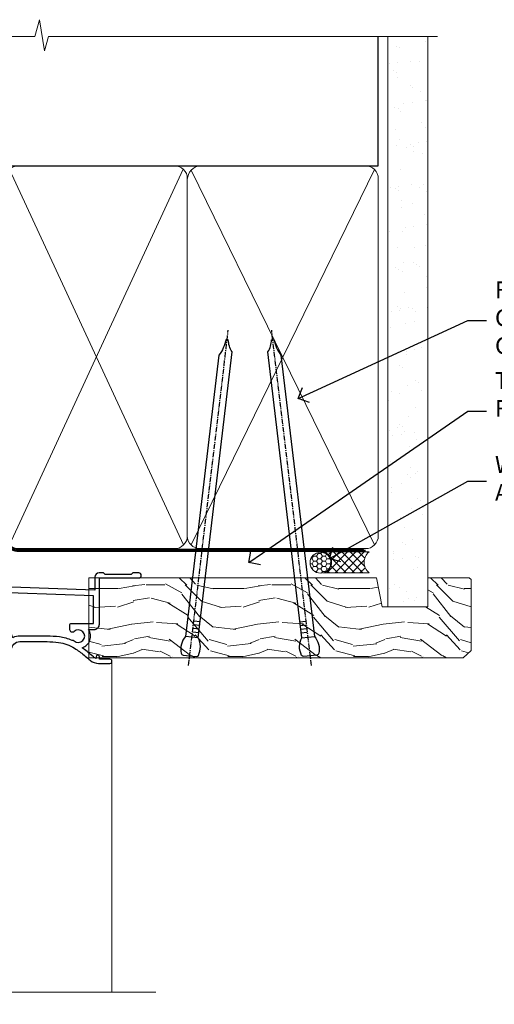
# Model space of a CAD drawing. Extents: x 2258 to 232945, y 27691 to 29841.
# Drawn here: x 4274 to 4387, y 29590 to 29825 of the extents above; entities that cross this region are included whole.
import ezdxf
from ezdxf import colors
from ezdxf.entities.mleader import LeaderData, LeaderLine
from ezdxf.math import Vec2, Vec3

# ---------------------------------------------------------------- set-up
doc = ezdxf.new("R2010")
doc.units = 0
doc.linetypes.add('CENTER', pattern=[2, 1.25, -0.25, 0.25, -0.25])
doc.linetypes.add('Dashed', pattern=[564.4444465637206, 282.2222232818604, -282.2222232818602])
doc.layers.add('Aluminium Systems Ltd Joinery Detail', color=7, linetype='Continuous')
doc.layers.add('Aluminium Systems Ltd Notes', color=7, linetype='Continuous')
doc.layers.add('HARDWARE', color=8, linetype='Continuous', lineweight=5)
doc.styles.get("Standard").update_dxf_attribs({"font": 'arial.ttf'})

# ---------------------------------------------------------------- blocks, each defined once
blk = doc.blocks.new('_Open90')
at = {"color": 0, "linetype": 'ByBlock', "lineweight": -2}
for p, q in [((0, 0), (-1, 0)), ((-0.5, 0.5), (0, 0)), ((0, 0), (-0.5, -0.5))]:
    blk.add_line(p, q, dxfattribs=at)
blk = doc.blocks.new('90mm Framing Head CC')
at = {"layer": 'Aluminium Systems Ltd Joinery Detail'}
h = blk.add_hatch(dxfattribs=at)
h.set_pattern_fill('AR-SAND', color=0, scale=0.15)
h.set_pattern_definition([(37.50000000000001, (61.66049999999956, 88.74500000000046), (-0.2400046943976069, 7.341198559940135), [0, -5.791200000000001, 0, -6.476999999999999, 0, -6.191249999999999]), (7.499999999999991, (61.66049999999956, 88.74500000000046), (6.74284924707004, 10.75237650852531), [0, -3.124199999999989, 0, -5.219699999999978, 0, -2.000249999999989]), (327.5, (56.97419999999948, 88.74500000000046), (11.86488555362187, 0.02155777017818536), [0, -1.905, 0, -6.858, 0, -8.9535]), (317.5, (56.97419999999948, 88.74500000000046), (11.45334678708446, 3.343939848858243), [0, -0.9524999999999999, 0, -4.495799999999999, 0, -5.1435])])
h.paths.add_polyline_path([(180.6136284965058, 88.77083214757897), (171.1136391138482, 88.77083214757897), (171.1136391138488, -47.32775725855242), (180.6136284965063, -47.32775725855242)])
at = {"layer": 'Aluminium Systems Ltd Joinery Detail', "color": 0, "linetype": 'Dashed'}
blk.add_line((79.90702482397342, 57.89869373908152), (79.9070248239733, 87.85823313036201), dxfattribs=at)
at = {"layer": 'Aluminium Systems Ltd Joinery Detail', "color": 0}
for p, q in [((168.8134264280377, 57.89869373908152), (168.8134264280376, 88.77083214757897)), ((79.90872482396975, 57.89869373908152), (168.8134264280374, 57.89869373908152))]:
    blk.add_line(p, q, dxfattribs=at)
at = {"layer": 'Aluminium Systems Ltd Joinery Detail', "color": 0, "lineweight": 5}
for p, q in [((80.79699455334861, -32.57602347560749), (122.244289406273, 57.10360253296733)), ((80.79699455334861, 57.00872400970513), (122.3435558966332, -32.5760234756093)), ((124.1251953553808, -32.57602347560749), (167.9234566986624, 57.00872400970741)), ((124.156780866489, 56.83465201547335), (167.9234566986624, -32.57602347560749))]:
    blk.add_line(p, q, dxfattribs=at)
at = {"layer": 'Aluminium Systems Ltd Joinery Detail', "color": 0, "linetype": 'Continuous', "lineweight": 5, "ltscale": 0.12}
blk.add_lwpolyline([(182.9879480272294, 88.77083214757897), (90.07936763175945, 88.77083214757897), (89.17565722327396, 85.33692842854236), (87.90906395990584, 92.75495333630408), (86.87170076539456, 88.77083214757897), (12.7762905931898, 88.77083214757897)], dxfattribs=at)
at = {"layer": 'Aluminium Systems Ltd Joinery Detail', "color": 0, "linetype": 'Dashed', "lineweight": 5, "ltscale": 0.01, "const_width": 0.25, "elevation": 0.25}
blk.add_lwpolyline([(79.76741611105064, 88.09570524321919), (79.76838801660631, -30.42770456154437, 0.4175702237706115), (82.91930208207407, -33.61188268707599), (165.3356062361571, -33.6039375219865, 0.8591327104487766), (165.4728671864981, -33.94403179512517, 0.00905533045714731)], format="xyb", dxfattribs=at)
at = {"layer": 'Aluminium Systems Ltd Joinery Detail', "color": 0, "lineweight": 5, "elevation": 1.000000000000014}
blk.add_lwpolyline([(171.1136391138482, 88.77083214757897), (171.1136391138488, -47.32775725855242), (180.6136284965063, -47.32775725855242), (180.6136284965058, 88.77083214757897)], dxfattribs=at)
at = {"layer": 'Aluminium Systems Ltd Joinery Detail', "color": 0, "linetype": 'CENTER', "lineweight": 5, "ltscale": 3, "const_width": 0.5, "elevation": 0.5}
blk.add_lwpolyline([(79.36830193081079, 82.75883188046976), (79.36883064616336, -30.42744648484802, 0.4209157528546889), (82.93271877258235, -33.99656746675862), (165.7748797079018, -33.99656746675862)], format="xyb", dxfattribs=at)
at = {"layer": 'Aluminium Systems Ltd Joinery Detail', "color": 0, "lineweight": 5}
blk.add_lwpolyline([(79.90702482397336, -28.31915385572245), (79.90702482397336, 54.86014701894567, -0.4142135623730941), (82.9455715441083, 57.89869373908152), (120.1949789058728, 57.89869373908152, -0.4142135623730958), (123.2335256260087, 54.86014701894567), (123.2335256260087, -28.31915385572245), (123.2335256260082, -30.42744648484802, -0.4142135623730958), (120.1949789058728, -33.46599320498387), (82.9455715441083, -33.46599320498387, -0.4142135623730941), (79.9070248239729, -30.42744648484802)], format="xyb", close=True, dxfattribs=at)
for points in [[(168.8134264280378, -28.5274391957231), (168.8134264280377, 54.86014701894703, 0.4142135623732923), (165.774879707902, 57.89869373908152), (126.2737723461404, 57.89869373908152, 0.3681854241386793), (123.2352256260055, 54.65186167894592), (123.2352256260055, -28.5274391957231)], [(168.8134264280378, 52.7518543898201), (168.8134264280378, -30.42744648484802, -0.4142135623730958), (165.7748797079024, -33.46599320498387), (126.2737723461409, -33.46599320498387, -0.4142135623730941), (123.2352256260055, -30.42744648484802), (123.2352256260055, 52.75185438982101)]]:
    blk.add_lwpolyline(points, format="xyb", dxfattribs=at)
blk = doc.blocks.new('10F103-22645')
at = {"flags": 128}
for points in [[(18.50000008727875, -14.45000000005529), (18.50000008727875, -12.20317345937655), (10.5790603892583, -12.47977876872937, 0.404026225835161), (10.00000008727875, -13.07941326494074), (10.00000008727875, -28.68025595568724, -0.2606136779961166), (9.237697566610223, -30.04343713701382, -0.08423435672277256), (9.400000087129229, -31.00000000000182), (9.400000087129229, -32.49999999985448), (9.500000087994522, -32.49999999999818, -0.4142135619543381), (10.00000008727875, -32.99999999999818), (10.00000008727784, -33.50000000000182, -0.4142135623720295), (9.50000008727784, -34), (1.000000087266926, -34, -0.4142135623540487), (8.726692612981424e-08, -33.00000000006548), (8.507413440383971e-08, -0.3000000000211003, -0.4142135623926299), (0.3000000850743163, 0), (14.50000008506777, -1.818989403545856e-12, -0.9999999999999999), (14.50000008506777, -1.000000000001819), (13.50000008521783, -1.000000000001819, 1.913750768611707), (14.90633869297017, -3.021739130548664, -0.3135994946632447), (15.65638595043856, -2.500000000174619), (16.97927414279366, -2.500000000174619, 0.2679491924310636), (17.84529954657773, -2.0000000001728), (18.85566251778255, -0.2499999999618012, -0.2679491924326309), (19.28867521967641, 3.819877747446299e-11), (34.30000008617844, -4.547473508864641e-11, 0.4142135623746933), (34.80000008618117, 0.4999999999545253), (34.80000008618117, 12.49999999999636), (33.50000008618099, 12.49999999999636, -0.4142135623729617), (32.50000008618008, 13.49999999999454), (32.50000008617917, 14.29999999999745, -0.9999999999999999), (33.40000008618063, 14.29999999999745), (33.40000008618063, 13.49999999999636), (34.90000008618063, 13.49999999999636), (34.90000008618063, 18.99999999999636), (33.40000008618244, 18.99999999999636), (33.40000008617881, 18.19999999999709, -0.9999999999999999), (32.50000008618099, 18.19999999999709), (32.50000008618099, 19.49999999999636, -0.414213562373095), (33.00000008618099, 19.99999999999636), (35.70000008618081, 19.99999999999636, -0.414213562372873), (36.00000008618099, 19.69999999999709), (36.00000008618736, 3.399999999983265, 0.4142135623779234), (38.00000008625375, 1.399999999952342), (43.00000008623454, 1.399999999952357, 0.00172757889067614), (44.48570462973566, 1.405133358886815, 0.03170896628015396), (47.26640407479863, 1.600958759194327, 0.1080992147269342), (51.08186009838573, 2.989671181936501, 0.03170896628020642), (53.33787359725099, 4.627059371763593, 0.001727578890695458), (54.47928896634221, 5.578119462812538), (54.86066664140799, 5.898133329299526, -0.1763269807057534), (56.78902947043571, 6.599999999943975), (59.50000008608367, 6.60000000000764, -1.000000000011369), (59.50000008609459, 5.599999999943975), (57.00000008614097, 5.599999999945794), (57.00000008614006, 4.99999999994543, -0.9999999999999999), (56.20000008613897, 4.99999999994543), (56.20000008608986, 5.406389876005051, 0.09602411253286616), (55.5677330120634, 5.055484441869339), (55.18635533699583, 4.735470575380546, -0.001727578890695902), (54.03910016834197, 3.779544595494365, -0.01610395079588253), (52.86299583861091, 2.868616681880667, -0.4995232733134726), (54.4186774106247, -1.499999999992724), (55.70000008614079, -1.499999999992724, -0.4142135623734537), (57.00000008614097, -2.799999999995631), (57.00000008612733, -13.80000000005566), (66.40000008612787, -13.80000000005566, -0.9999999999992423), (66.40000008612878, -15.00000000005457), (65.12426415483887, -15.00000000005457, -0.1989123673790679), (64.91213212048338, -14.91213203441102), (64.6000000861277, -14.60000000005675), (58.40000008612878, -14.60000000005675), (58.08786805177319, -14.91213203441235, -0.1989123673796591), (57.87573601741722, -15.00000000005639), (56.90000008612606, -15.00000000005639, -0.414213562373095), (55.90000008612606, -14.00000000005639), (55.90000008612606, -10.89713668042532), (36.00000008728057, -11.59205999327059), (36.00000008727966, -14.45000000005529, -0.9999999999999999), (34.9000000872793, -14.45000000005529), (34.9000000872802, -11.63047283970991), (19.60000008727911, -12.16476061293542), (19.60000008727911, -14.45000000005529, -0.9999999999999999)], [(8.600000087279113, -28.68025595568724, -0.4992770728326202), (8.344444531694535, -28.87238502752188, 0.7503931260528712), (7.625000087142325, -30.00784325836866, -0.1826758136778854), (8.000000087127773, -31.00000000000182), (8.000000087127773, -32.50000000000182), (7.633730039102375, -32.50000000000182, 0.2417439219047746), (7.000000087129592, -32.41421356237515, -0.1715728752536786), (6.000000087129592, -32.41421356237515, 0.2417439219047911), (5.366270135155901, -32.50000000000182), (5.000000087127773, -32.50000000000182), (5.000000087127773, -31.00000000000182, -0.1826758136779411), (5.375000087115041, -30.00784325836866, 0.9999999999999928), (4.325000087101216, -29.08183029951033, 0.1382341846590479), (3.643428716352901, -30.49999999633655), (3.300000086881482, -30.49999999636566, 0.9999999999999999), (3.300000086881482, -31.29999999636493), (3.600000087128137, -31.29999999639039), (3.600000087129047, -32.80000000000109), (1.400000087457556, -32.80000000000109), (1.400000086410728, -20.80000000000109), (3.025303346600595, -20.80000000000109), (2.906836597555412, -21.47185832005016, 0.9999999999994854), (3.793163575269318, -21.6281416799502), (3.929263022379928, -20.85628335990259, 0.466307658156388), (3.042936044669659, -19.80000000000109), (1.400000086355249, -19.80000000000109), (1.40000008487641, -1.400000000001455), (10.81671851221381, -1.40000000001055, 0.4142135623720702), (12.40000008521747, -5.183281573001292), (12.40000008521747, -5.400000000001452, 0.4142135623731159), (12.6000000852182, -5.60000000000036), (14.40000008521747, -5.60000000000036, 0.4142135623728661), (14.60000008521638, -5.400000000001452), (14.60000008521638, -5.183281573001292, 0.1711275986670252), (16.0396851049627, -3.900000000174256), (16.97927414279366, -3.900000000174256, 0.2679491924310536), (19.05773511187635, -2.700000000173528), (19.80829046194413, -1.399999999963256), (34.30000008617026, -1.400000000045111, 0.3710237398696344), (36.17875703354366, 0.2166762756842218, -0.5107896741341322), (36.46671420960229, 0.3653609076609428, 0.1174982434711038), (38.00000008625375, -4.911271389573812e-11), (43.00000008614096, -4.909850304102292e-11, 0.00172757889067614), (44.49537898490416, 0.005166785411347519, 0.03170896628015352), (47.45303203101412, 0.213453802101867, 0.07068162385470529), (50.40435173608421, 1.04563003266594, 0.2593293036294436), (50.96939829627627, 1.189889880100964, -2.32188759254376), (50.96939829627718, -0.989889880105693, 0.6581174579861279), (49.95715758005645, -1.425845832207415), (49.95715758005645, -2.700000000004362, 0.414213562373095), (50.15715758005717, -2.900000000003271), (55.60000008613952, -2.900000000003271), (55.60000008613224, -9.506759549252816), (10.53020109387489, -11.08063161090103, 0.4040262258351032), (8.600000087280023, -13.07941326493892)]]:
    blk.add_lwpolyline(points, format="xyb", close=True, dxfattribs=at)
blk = doc.blocks.new('GT001')
blk.add_lwpolyline([(0.0499999994767677, 11.75000000000023), (1.449999999476859, 11.75000000000023), (1.449999999476859, 0.2500000000002274), (0.0499999994767677, 0.2500000000002274)], close=True)
blk = doc.blocks.new('BS020-Comp')
blk.add_lwpolyline([(0.4000000000005457, -0.8500000000003638), (-0.3499999999994543, -0.849999999999909), (-0.3500000000006196, -0.3605558909131488, 0.2216725579430542), (-0.4392850530039327, -0.1690574356105914, -0.1875643252775579), (-1.136452910905763, 1.101794660381633), (-1.454279918306929, 3.515280936022691, 0.9365853188472955), (-2.449999999998544, 3.450000000000045), (-2.449999999998544, 1.362916009457042, 0.2415979174521631), (-0.7499835832851516, -1.950000000000781, 0.2415979174521631), (-2.449999999998544, -5.262916009458604), (-2.449999999998544, -7.350000000001607, 0.9365853188472955), (-1.454279918306929, -7.415280936024253), (-1.136452910905763, -5.001794660383196, -0.1875643252775579), (-0.4392850530039327, -3.73094256439097, 0.2216725579430542), (-0.3500000000006196, -3.539444109088413), (-0.3499999999994543, -3.050000000001653), (0.4000000000005457, -3.050000000001198)], format="xyb", close=True)
blk.add_lwpolyline([(0.4000000000005457, -3.050000000000182), (1.150000000000546, -3.050000000000182), (1.150000000000546, -4.100000000000364, 0.414213562373095), (1.400000000000546, -4.350000000000364), (1.700000000000728, -4.350000000000364, 0.414213562373095), (1.950000000000728, -4.100000000000364), (1.950000000000728, 0.1999999999998181, 0.414213562373095), (1.700000000000728, 0.4499999999998181), (1.400000000000546, 0.4499999999998181, 0.414213562373095), (1.150000000000546, 0.1999999999998181), (1.150000000000546, -0.8500000000003638), (0.4000000000005457, -0.8500000000003638)], format="xyb")
blk = doc.blocks.new('10S110-22560')
at = {"flags": 128}
for points in [[(-2.250000000246018, 12.99999999995567, -0.4142335752711621), (-2.699999999196734, 13.45003074747842), (-2.699999999196734, 14.49999999995839), (-4.299999999196643, 14.49999999995839), (-4.299999999079319, 8.764575131093125, -0.3779644730092256), (-4.299999999068859, 8.235424868880045), (-4.299999998951535, 2.500000000002046), (-2.699999998951625, 2.500000000002046), (-2.699999998959811, 3.550000000002228, -1.000000000004042), (-1.799999998956537, 3.550000000002228), (-1.799999998954718, 2.500000000003865, -0.1715728757299873), (-2, 1.934314573761412), (-2, 0.700000000000955, -0.9999999999999999), (-2.899999999997817, 0.700000000000955), (-2.900000000001455, 1.500000000001137), (-4.399999999999636, 1.500000000001137), (-4.399999999999636, -3.999999999998863), (-2.899999999999636, -3.999999999998863), (-2.899999999999636, -3.199999999998681, -0.9999999999999999), (-1.999999999998181, -3.199999999998681), (-2, -4.499999999999773, -0.414213562373095), (-2.5, -4.999999999999773), (-4.499999999997272, -4.999999999998863, -0.414213562373095), (-5.499999999997272, -3.999999999998863), (-5.500000000035925, 26.69999984601623, -0.4142135623734419), (-5.200000000035743, 26.99999984601641), (8.999999999966349, 26.99999984601732, -0.9999999999999999), (8.999999999966349, 25.99999984601732), (7.499999999966349, 25.99999984601732), (7.499999999966349, 25.49999999734723, 0.4142135623722959), (8.499999999961801, 24.49999999734723), (11.47927414514925, 24.49999999733268, 0.2679491924327852), (12.34529954893787, 24.99999999733268), (13.35566243266385, 26.74999984602823, -0.267949192431869), (13.78867513455862, 26.99999984602823), (28.79999999996198, 26.99999984597184, 0.4142135623741606), (29.2999999999638, 27.49999984597184), (29.29999999996471, 39.4999998460155), (27.99999999996453, 39.4999998460155, -0.4142135623728329), (26.99999999996362, 40.49999984601368), (26.99999999996271, 41.29999984601659, -0.9999999999999999), (27.89999999996417, 41.29999984601659), (27.89999999996417, 40.4999998460155), (29.39999999996417, 40.4999998460155), (29.39999999996417, 45.99999984601641), (27.89999999996598, 45.99999984601641), (27.89999999996235, 45.19999984601532, -0.9999999999999999), (26.99999999996453, 45.19999984601532), (26.99999999996453, 46.49999984601641, -0.414213562373095), (27.49999999996453, 46.99999984601641), (30.19999999998254, 46.99999984601732, -0.4142135623690992), (30.49999999998272, 46.69999984601986), (30.5000000002874, 11.60000000016248, -1.000000000003967), (29.29999999996744, 11.60000000016248), (29.29999999996198, 17.49999999995566, 0.4142135623728817), (29.09999999996217, 17.69999999995548), (25.60000000023729, 17.69999999995548, 0.4142135623748485), (25.40000000023747, 17.49999999995475), (25.40000000026612, 13.99999999996476, -0.4142135623756257), (24.40000000026612, 12.99999999995566)], [(8.500000000313776, 23.29999999735196), (11.47922780735462, 23.29999999782126, 0.267954836155311), (13.38453003347968, 24.39999999733232), (14.19282032296633, 25.7999998459884), (29.1000000001095, 25.79999984601477, -0.4142135623811932), (29.30000000010978, 25.5999998460095), (29.30000000005502, 24.06457490005271, 0.3779644730092264), (29.30000000006702, 23.53542463782649), (29.29999999997517, 19.09999999995057, -0.4142135623655197), (29.09999999997535, 18.89999999995621), (25.20000000023447, 18.89999999995621, 0.4142135623756257), (24.20000000023447, 17.89999999994711), (24.20000000026312, 14.39999999995712, -0.4142135623748432), (24.0000000002633, 14.19999999995639), (-1.499999999196461, 14.19999999995548), (-1.499999999196461, 14.6999999999573, 0.414213562373095), (-2.499999999196461, 15.6999999999573), (-4.100000000039017, 15.6999999999573, -0.4142135623732407), (-4.30000000003929, 15.89999999995803), (-4.300000000036562, 23.5354247918815, 0.3779644730092285), (-4.300000000036562, 24.06457505409367), (-4.300000000034284, 25.59999984601768, -0.4142135623730274), (-4.100000000034925, 25.7999998460175), (6.299999999966531, 25.79999984601568), (6.299999999966531, 25.49999999740726, 0.4142135624069077)]]:
    blk.add_lwpolyline(points, format="xyb", close=True, dxfattribs=at)
blk = doc.blocks.new('10B106-22520')
at = {"flags": 128}
blk.add_lwpolyline([(-13.99999999999909, 20.29999999999673), (-14, 0.6999999999990905, 0.4142135623790887), (-13.800000000002, 0.5000000000001819), (-13.20000000000073, 0.5000000000001819, 0.4142135623712324), (-13, 0.7), (-13, 0.9999999999983629), (-8.000000000003638, 1.499999999998363), (-2.200000000001637, 1.499999999999272), (-2.200000000001637, 1.399999999999818, 0.9999999999999999), (-1.200000000000273, 1.399999999999818), (-1.200000000000273, 1.499999999999272), (0.5, 1.499999999999272), (0.5, -0.55), (-0.8000000000001819, -0.55, 0.6681786379187208), (-0.9414213562376972, -0.8914213562373334), (-0.4414213562370577, -1.391421356237163, 0.1989123673791277), (-0.3000000000001073, -1.449999999999739), (1.099999999999909, -1.450000000001455, 0.4142135623733362), (1.400000000000546, -1.150000000001273), (1.400000000001, 1.600000000001455, 0.4142135623752266), (0.5, 2.499999999999273), (-8.900000000004184, 2.499999999998363), (-8.900000000004184, 3.850000000000546, 0.9999999999999999), (-10.20000000000437, 3.850000000000546), (-10.20000000000437, 3.750000000000182, 0.414213562373095), (-10.00000000000455, 3.550000000000364), (-9.900000000004184, 3.550000000000364), (-9.900000000004184, 2.499999999998363), (-10.92531463773867, 2.499999999999273, -0.4092373674817315), (-12.42509739204934, 3.974471782904584), (-12.59665368106061, 14.0534037622785, 0.409237367481994), (-12.79662471496886, 14.24999999999927), (-12.90000000000054, 14.24999999999927), (-12.90000000000054, 17.24999999999928), (-12.19999999999709, 17.24999999999928, 0.414213562373095), (-11.99999999999681, 17.44999999999909), (-11.99999999999636, 17.56137219927423, 0.2116446387231207), (-12.06565588213152, 17.70953311853118), (-12.90000000000054, 18.46607016671187), (-12.90000000000054, 18.59999999999873), (-12.19999999999527, 18.59999999999964, 0.4142135623797547), (-11.99999999999636, 18.79999999999673), (-11.99999999999454, 19.29999999999946, 0.4142135623764248), (-12.19999999999527, 19.49999999999837), (-13.19999999999663, 19.49999999999837), (-13.19999999999845, 20.30000000000219, 0.4142135623690992), (-13.39999999999645, 20.49999999999928), (-13.80000000000109, 20.49999999999928, 0.4142135623658995)], format="xyb", close=True, dxfattribs=at)
blk = doc.blocks.new('GW040')
blk.add_lwpolyline([(-0.2499999999515126, 2.350000000000364), (0.2000000000015802, 2.350000000000364), (0.2000000000015802, -0.1999999999989086), (-0.3499999999986017, -0.1999999999989086, 0.6094093647963766), (-0.553695762515531, -0.59494149279044), (0.2000000000015802, -1.654159457877995), (0.2000000000015802, -7.517766617602319, 0.7023617681172587), (0.9078978024861613, -7.773107454965157), (2.760000000001526, -5.939785897464754), (5.074975663391285, -3.99729067212902, 0.8390996311777335), (4.730292949837235, -3.400282699762465), (2.760000000001526, -4.117410686287622), (2.760000000001526, -2.821324508539328), (5.074975663391285, -0.878829283203595, 0.8390996311776868), (4.730292949837064, -0.2818213108370401), (2.760000000001526, -0.9989492973621964), (2.760000000001526, 0.5779045486515315, -0.3345953195021119), (4.208725288366963, 2.50042794052797), (4.656355946356712, 2.628783966230912, 0.3105082534627489), (4.800467414811578, 2.803605156869253), (4.899238939619806, 3.932568851451833, 0.4521170474867157), (4.691924298681272, 4.149836891110226, 0.05831872818541581), (-0.4580028673055949, 3.335143324807177, 0.3362314563918988), (-0.7499999997654072, 2.949987790640535), (-0.7499999999515126, 2.850000000000364, 0.414213562373095)], format="xyb", close=True)
blk = doc.blocks.new('F1 HLW AW Head')
h = blk.add_hatch()
h.set_pattern_fill('ANSI37', color=251, scale=12, angle=180)
h.set_pattern_definition([(225, (79.65462026715213, -51.02500024614086), (1.060660171779821, -1.060660171779822), []), (315, (79.65462026715213, -51.02500024614086), (1.060660171779822, 1.060660171779821), [])])
edge = h.paths.add_edge_path()
edge.add_line((71.65462028436048, -54.02500027998416), (87.65462024618341, -54.02500024614086))
edge.add_line((87.65462024618341, -54.02500024614086), (87.65462024618341, -51.02500024614086))
edge.add_line((87.65462024618341, -51.02500024614086), (88.65462024618347, -50.02500024614085))
edge.add_arc((79.6546201900646, -10.0249997410716), 41.00000050506927, 257.319616802057, 282.6803834133962, ccw=False)
edge.add_line((70.65462028436046, -50.02500027998416), (71.65462028436048, -51.02500027998417))
edge.add_line((71.65462028436048, -51.02500027998416), (71.65462028436048, -54.02500027998416))
for p, q in [((68.65462028436045, -50.02500027998416), (67.65462028436045, -51.02500027998416)), ((67.65462028436045, -51.02500027998416), (67.65462028436045, -100.1068033965611)), ((70.65462028436045, -50.02500027998416), (68.65462028436045, -50.02500027998416)), ((71.65462028436045, -51.02500027998416), (70.65462028436045, -50.02500027998416)), ((71.65462028436045, -100.1068033965611), (71.65462028436045, -51.02500027998416)), ((88.65462028436045, -50.02500027998416), (87.65462028436045, -51.02500027998416)), ((87.65462028436045, -51.02500027998416), (87.65462028436045, -100.1068033965611)), ((90.65462028436045, -50.02500027998416), (88.65462028436045, -50.02500027998416)), ((91.65462028436045, -51.02500027998416), (90.65462028436045, -50.02500027998416)), ((91.65462028436045, -100.1068033965611), (91.65462028436045, -51.02500027998416))]:
    blk.add_line(p, q)
at = {"color": 4}
for p, q in [((68.65462024618341, -51.02500024614086), (68.65462024618341, -100.1068033965611)), ((69.65462024618341, -51.02500024614086), (69.65462024618341, -100.1068033965611)), ((70.65462024618341, -51.02500024614086), (70.65462024618341, -100.1068033965611)), ((88.65462024618341, -51.02500024614086), (88.65462024618341, -100.1068033965611)), ((89.65462024618341, -51.02500024614086), (89.65462024618341, -100.1068033965611)), ((90.65462024618341, -51.02500024614086), (90.65462024618341, -100.1068033965611))]:
    blk.add_line(p, q, dxfattribs=at)
at = {"color": 251}
for p, q in [((87.65462024618341, -60.02500024614086), (71.65462024618341, -54.02500024614086)), ((71.65462024618341, -60.02500024614086), (87.65462024618341, -54.02500024614086))]:
    blk.add_line(p, q, dxfattribs=at)
blk.add_lwpolyline([(87.65462024618341, -54.02500024614086), (71.65462024618341, -54.02500024614086), (71.65462024618341, -60.02500024614086), (87.65462024618341, -60.02500024614086)], close=True)
blk.add_arc((79.6546201900646, -10.02499974107154), 41.00000050506932, 257.3196168020567, 282.6803834133961)
at = {"layer": 'Aluminium Systems Ltd Joinery Detail', "linetype": 'Continuous', "lineweight": 5}
for p, q in [((32.45462028325306, -21.12500027995907), (32.45462028325807, -100.1068023965845)), ((56.46133161803152, -34.78810145971859), (56.46133161803152, -100.1068033965611)), ((62.15462028548455, -61.2500002799848), (62.154620285487, -100.1068033965611)), ((97.64948744076281, -61.87002017951185), (97.64948744076526, -100.1068033965611))]:
    blk.add_line(p, q, dxfattribs=at)
blk.add_lwpolyline([(21.99908614465937, -100.1068033965611), (78.89581909351409, -100.1068033965611), (79.7593244241275, -102.969398011447), (80.0093244241275, -97.33096859082148), (80.9138224941803, -100.1068033965611), (111.0587342372077, -100.1068033965611)], dxfattribs=at)
at = {"rotation": 180}
for name, p in [('GT001', (91.0703167814907, 17.77499972001785)), ('10S110-22560', (92.65462028432529, -15.02500043396826)), ('10B106-22520', (83.654620284359, -41.52500027998452))]:
    blk.add_blockref(name, p, dxfattribs=at)
at = {"layer": 'Aluminium Systems Ltd Joinery Detail', "rotation": 180}
for name, p in [('10F103-22645', (92.45462036937971, -15.02500027998324)), ('BS020-Comp', (59.70462028320225, -33.22500043396626))]:
    blk.add_blockref(name, p, dxfattribs=at)
at = {"layer": 'Aluminium Systems Ltd Joinery Detail', "xscale": -1, "rotation": 180}
blk.add_blockref('BS020-Comp', (94.90462028394828, -15.72500043398308), dxfattribs=at)
at = {"layer": 'HARDWARE', "rotation": 180}
for name, p in [('GW040', (95.85462028435609, -58.67500027998234)), ('BS020-Comp', (65.20462028436191, -60.22500027998525))]:
    blk.add_blockref(name, p, dxfattribs=at)
blk = doc.blocks.new('Nail 75 JH')
at = {"linetype": 'CENTER'}
blk.add_line((0, 2.300118051928621), (0, -78.25849807356508), dxfattribs=at)
for p, q in [((1.5, -4.488319011024487), (-1.5, -4.488319011024458)), ((1.499999999999886, -5.730112436134704), (0.1255879953777708, -5.730112436134732)), ((1.499999999999886, -6.600592455787137), (0.1255879953777708, -6.600592455787137)), ((1.499999999999886, -7.471072475439541), (0.1255879953777708, -7.471072475439541)), ((1.499999999999886, -8.341552495091946), (0.1255879953778276, -8.341552495091946))]:
    blk.add_line(p, q)
blk.add_lwpolyline([(-1.5, -4.488319011024458, -0.2475267649991796), (-2.057234792368547, -0.3562033463117587, -0.331135080274166), (-1.578358480166685, 0), (1.578358480166685, 0, -0.331135080274166), (2.057234792368547, -0.3562033463117587, -0.2475267649991796), (1.499999999999886, -4.488319011024487), (1.5, -73.20877276569331, 0.1245641564323093), (0.2845258915276077, -75.96790802185205), (-0.2515467734666004, -75.96790802185205, 0.1012549879648114), (-1.5, -72.05351818931658)], format="xyb", close=True)
blk = doc.blocks.new('EIFS Recessed CC F1G Liner Awning head')
at = {"layer": 'Aluminium Systems Ltd Joinery Detail', "lineweight": 5}
h = blk.add_hatch(dxfattribs=at)
h.set_pattern_fill('HONEY', color=256, scale=0.2211125000000359, angle=360, style=0)
h.set_pattern_definition([(0, (-467.4951966491888, -268.0209684003903), (1.053048281250171, 0.6079775633750983), [0.7020321875001139, -1.404064375000228]), (120, (-467.4951966491888, -268.0209684003903), (-1.053048155438884, 0.6079777812866397), [0.702032187500102, -1.404064375000204]), (59.99999999999994, (-467.4951966491888, -268.0209684003903), (1.258112869470804e-07, 1.215955344661738), [-1.404064375000228, 0.7020321875001139])])
edge = h.paths.add_edge_path()
edge.add_arc((52.83475623939216, 2.930632996624809), 2.5, 180.0000000000001, 360.00000000000006, ccw=False)
edge.add_arc((52.83475623939216, 2.930632996624809), 2.5, 0, 180.0000000000001, ccw=False)
h = blk.add_hatch(dxfattribs=at)
h.set_pattern_fill('NET', color=256, scale=0.4422249999999999, angle=225, style=0)
h.set_pattern_definition([(315, (-1834.954448102441, 4373.742029692468), (-0.9928234407849511, -0.9928234407849515), []), (225, (-1834.954448102441, 4373.742029692468), (-0.9928234407849515, 0.9928234407849511), [])])
edge = h.paths.add_edge_path()
edge.add_line((64.43456022031728, 5.493939559482897), (53.69162340054049, 5.500494018389873))
edge.add_arc((52.85522487365483, 3.035632060506032), 2.602903564714436, 283.05461229937526, 431.25644836746125, ccw=False)
edge.add_line((53.4431679159095, 0.4999999999990905), (64.47917578509782, 0.4999999999990905))
edge.add_arc((66.38332191296081, 3.014180606625814), 3.153866927914105, 128.1626499734255, 232.8610770962096, ccw=False)
h = blk.add_hatch(dxfattribs=at)
h.set_pattern_fill('WOOD-3', color=256, scale=97.5, angle=30, style=0, pattern_type=2)
h.set_pattern_definition([(4.763599999999838, (490.7248856092244, -7171.838047056802), (-330.0000283895876, -29.9997459798375), [3.612479999999951, -357.6353699999959]), (348.6901, (494.3248856092239, -7171.538047056801), (120.0000225669286, -29.9999289648483), [4.58912999999999, -148.3814699999997]), (314.9999999999999, (498.8248856092239, -7172.438047056798), (-3.306523113702664e-14, -30.00000928346856), [3.39411, -39.03228]), (313.1523999999999, (501.2248856092244, -7174.838047056802), (420.0000850164654, -449.9999261252569), [6.579509999999999, -651.37185]), (347.0054000000001, (505.7248856092244, -7179.638047056803), (-270.0000230324819, 59.99992732735074), [4.002509999999999, -396.2474099999998]), (360, (509.624885609225, -7180.538047056801), (29.99999999999997, -30.00000000000003), [7.5, -22.5]), (9.462299999999765, (517.124885609225, -7180.538047056801), (-150.0000232108592, -29.99994417607295), [3.649649999999993, -178.8332099999998]), (5.710599999999713, (490.7248856092244, -7179.938047056798), (-269.9999827048756, -30.00003943998845), [3.014969999999958, -298.4813099999965]), (360, (493.7248856092244, -7179.638047056803), (29.99999999999997, -30.00000000000003), [4.5, -25.5]), (331.6992, (498.2248856092244, -7179.638047056803), (329.9998535928922, -180.0002662262795), [4.429439999999992, -438.5152499999991]), (307.8749999999999, (502.124885609225, -7181.7380470568), (-120.0000559467582, 149.9999729816166), [6.841049999999986, -335.2115699999996]), (320.7106, (506.3248856092239, -7187.138047056803), (180.0000191874755, -149.9999889572949), [4.263809999999983, -422.1163199999984]), (353.6597999999999, (509.624885609225, -7189.838047056802), (239.9999820781927, -30.00004736879107), [5.43324, -266.22831]), (11.88869999999988, (515.0248856092228, -7190.438047056798), (-419.9999190314803, -90.00031605746501), [5.82494999999993, -576.669689999991]), (6.709799999999706, (490.7248856092244, -7189.2380470568), (270.0000299325391, 29.99981643732056), [5.13515999999999, -508.3820999999994]), (356.6335, (495.8248856092239, -7188.638047056803), (479.999979659061, -30.00032890063538), [5.10881999999993, -505.7727899999929]), (326.3098999999999, (500.9248856092233, -7188.938047056798), (-59.99998673313475, 30.00004003521583), [5.408339999999997, -102.75822]), (312.5103999999999, (505.4248856092233, -7191.938047056798), (299.9997215504041, -330.0002602161362), [4.883640000000001, -483.48096]), (345.0686, (508.7248856092244, -7195.538047056801), (330.0000160477658, -89.99990861934462), [4.657259999999936, -461.0679899999936]), (360, (513.2248856092244, -7196.7380470568), (29.99999999999997, -30.00000000000003), [3.6, -26.4]), (12.99459999999981, (516.8248856092239, -7196.7380470568), (270.0000230324819, 59.99992732735004), [4.002509999999988, -396.2474099999986]), (360, (500.0248856092228, -7166.7380470568), (29.99999999999997, -30.00000000000003), [0, -30]), (136.8475999999999, (504.2248856092244, -7171.2380470568), (449.9999261252561, -420.0000850164664), [6.579509999999987, -651.3718499999991]), (153.4348999999999, (499.4248856092233, -7196.7380470568), (-29.99997473822719, 30.00003928189145), [2.683289999999971, -64.39874999999908]), (171.8698999999998, (497.0248856092228, -7195.538047056801), (-179.9999932938336, 29.99998067446644), [4.242629999999988, -207.8893799999995]), (203.1985999999998, (492.8248856092239, -7194.938047056798), (-149.9999919200123, -60.00003975794547), [2.284739999999973, -226.1884499999973]), (333.4349, (504.2248856092244, -7171.2380470568), (29.9999747382272, -30.00003928189145), [3.354089999999999, -63.72794999999999]), (353.2901999999999, (507.2248856092244, -7172.7380470568), (-270.0000299325392, 29.99981643732125), [5.135160000000001, -508.3821000000002]), (10.12469999999981, (512.3248856092239, -7173.338047056802), (509.9999636894718, 90.00025765850859), [8.532869999999988, -844.7548799999987]), (10.30479999999971, (490.7248856092244, -7168.538047056801), (180.0000288254371, 29.99984626607953), [3.354089999999962, -332.0560799999968]), (344.4759, (494.0248856092228, -7167.938047056798), (-330.0000307388759, 89.99993332816857), [5.604449999999995, -554.8417799999994]), (317.1211, (499.4248856092233, -7169.438047056798), (-390.0000237882238, 359.9999925974296), [5.731499999999946, -567.4176899999932]), (325.3047999999999, (503.624885609225, -7173.338047056802), (299.9998277696255, -210.000258287834), [4.743419999999994, -469.5982199999992]), (350.5377, (507.5248856092228, -7176.038047056801), (150.0000232108592, -29.99994417607323), [5.474489999999996, -177.0083999999999]), (6.581899999999838, (512.9248856092233, -7176.938047056798), (-510.0000431378999, -59.99960101098861), [7.851749999999988, -777.3233999999984]), (8.130099999999889, (490.7248856092244, -7176.038047056801), (-179.9999932938336, -29.99998067446629), [4.24262999999999, -207.8893799999995]), (348.6901, (494.9248856092233, -7175.438047056798), (120.0000225669286, -29.9999289648483), [4.58912999999999, -148.3814699999997]), (317.4895999999999, (499.4248856092233, -7176.338047056802), (-330.0002602161357, 299.9997215504046), [4.88364, -483.4809599999999]), (314.9999999999999, (503.0248856092228, -7179.638047056803), (-3.306523113702664e-14, -30.00000928346856), [5.51544, -36.91098]), (342.646, (506.9248856092233, -7183.538047056801), (-390.0000605729049, 119.999835067774), [5.028929999999932, -497.8627199999931]), (3.366499999999665, (511.7248856092244, -7185.038047056801), (-479.999979659061, -30.00032890063396), [5.108819999999985, -505.7727899999985]), (17.10269999999988, (516.8248856092239, -7184.7380470568), (300.0000519287099, 89.99986480290859), [4.080449999999997, -403.9636799999997]), (8.746199999999785, (490.7248856092244, -7183.538047056801), (209.9999800906905, 30.00012591172568), [3.945869999999957, -390.6425099999944]), (345.0686, (494.624885609225, -7182.938047056798), (330.0000160477658, -89.99990861934462), [4.657259999999936, -461.0679899999936]), (327.9946, (499.124885609225, -7184.138047056803), (-149.9999683436264, 90.000033161331), [5.66039999999999, -277.3590599999995]), (310.1009, (503.9248856092233, -7187.138047056803), (-329.9999417935546, 390.0000578863894), [7.451849999999999, -737.7326999999999]), (344.0546, (508.7248856092244, -7192.838047056802), (-120.0000037995646, 29.99999667889151), [4.368060000000001, -214.03524]), (6.008999999999803, (512.9248856092233, -7194.038047056801), (299.9999925271812, 29.99997952445504), [5.731499999999953, -567.4176899999941]), (23.19859999999977, (518.624885609225, -7193.438047056798), (149.9999919200123, 60.00003975794549), [2.284739999999997, -226.1884499999996]), (9.462299999999765, (490.7248856092244, -7192.538047056801), (-150.0000232108592, -29.99994417607295), [3.649649999999993, -178.8332099999998]), (349.9919999999998, (494.3248856092239, -7191.938047056798), (329.9999866372434, -60.00010416469986), [5.178809999999975, -512.7014999999969]), (322.5946, (499.4248856092233, -7192.838047056802), (389.9997739494009, -300.000298578452), [6.42026999999999, -635.6077499999994]), (330.9453999999999, (504.5248856092228, -7166.7380470568), (210.0000115370904, -120.0000008159787), [3.08868, -305.78022]), (349.2156999999999, (507.2248856092244, -7168.2380470568), (-479.999985110828, 90.00001649037998), [6.413279999999986, -634.9134899999988]), (7.124999999999709, (513.5248856092228, -7169.438047056798), (-210.0000113953586, -29.99994845681877), [7.256039999999998, -234.6117])])
h.paths.add_polyline_path([(88.78572596992967, -18.01406915317239), (86.80791839765084, -19.78105676352516), (-2.449999999929005, -19.7810136158414), (-2.449999999921246, -0.7000411496719607), (66.20236536197012, -0.6999117066307008), (67.5338322148466, -7.573135174357958), (78.4110097473224, -7.573135174357958), (78.4110097473224, -0.6999980019927534), (88.34838450015218, -0.6999980019927534), (88.78572596992785, -1.112140423586425)])
blk.add_lwpolyline([(53.41781729646277, 5.505638252504468), (64.43456022031728, 5.493939559482897, 0.4915106188759529), (64.47917578509782, 0.4999999999990905), (53.4431679159095, 0.4999999999990905, 0.8101017670941715)], format="xyb", close=True, dxfattribs=at)
blk.add_lwpolyline([(88.34838450015218, -0.6999980019927534), (78.4110097473224, -0.6999980019927534), (78.4110097473224, -7.573135174357958), (67.5338322148466, -7.573135174357958), (66.20236536197012, -0.6999980019927534), (-2.449999999925112, -0.6999980019909344), (-2.44999999992514, -19.78105676352243), (86.90638799909198, -19.78105676352425), (88.78572596992967, -18.01406915317239), (88.78572596992785, -1.112140423586425)], close=True, dxfattribs=at)
at = {"layer": 'Aluminium Systems Ltd Joinery Detail', "lineweight": 5, "ltscale": 0.12}
blk.add_circle((52.83475623939216, 2.930632996624809), 2.5, dxfattribs=at)
at = {"layer": 'Aluminium Systems Ltd Joinery Detail', "xscale": -1, "rotation": 173.2316767257846}
blk.add_blockref('Nail 75 JH', (21.58303678789488, -19.28220524728113), dxfattribs=at)
at = {"layer": 'Aluminium Systems Ltd Joinery Detail', "rotation": 186.7683232742153}
blk.add_blockref('Nail 75 JH', (50.39323097088035, -19.28220524728113), dxfattribs=at)
blk = doc.blocks.new('Liner Head Text  F1G')
at = {"layer": 'Aluminium Systems Ltd Notes', "color": 3, "lineweight": 5, "ltscale": 0.12}
ml = blk.add_multileader_mtext('Standard', dxfattribs=at)
ml.set_content('FIXINGS 150 FROM CORNERS AND 450 CENTRES', color=3)
ml.set_leader_properties(color=8)
ml.set_arrow_properties(name='OPEN90')
ml.build(insert=Vec2(0, 0))
ml.multileader.update_dxf_attribs({"text_left_attachment_type": 2, "text_right_attachment_type": 2})
ctx = ml.context
ctx.base_point, ctx.plane_origin = Vec3(14.19518965898476, 72.99658405795572, -1.000000000000014), Vec3(-210.3718602345575, -58.0415211225004, -1.000000000000014)
ctx.left_attachment, ctx.right_attachment = 2, 2
notes = []
notes.append((ctx, [(0, (1, 1, 0), (9.730354156774865, 72.99658405795572, -1.000000000000014), (1, 0), 4.464835502209894, [(0, [(-30.7742712718582, 54.38472543850003, -1.000000000000014)], 0, [])])]))
ctx.mtext.insert, ctx.mtext.width, ctx.mtext.line_spacing_style, ctx.mtext.flow_direction = Vec3(16.19518965898487, 82.3299173912892, -1.000000000000014), 55.16606061165112, 2, 5
ml = blk.add_multileader_mtext('Standard', dxfattribs=at)
ml.set_content('TEMPORARY FLAT PACKERS REMOVED FROM HEAD AFTER FIXING', color=3)
ml.set_leader_properties(color=8)
ml.set_arrow_properties(name='OPEN90')
ml.build(insert=Vec2(0, 0))
ml.multileader.update_dxf_attribs({"text_left_attachment_type": 2, "text_right_attachment_type": 2})
ctx = ml.context
ctx.base_point, ctx.plane_origin = Vec3(14.19518965898476, 51.35635006022221, -1.000000000000014), Vec3(-133.2863188025362, 168.9020168785873, -1.000000000000014)
ctx.left_attachment, ctx.right_attachment = 2, 2
notes.append((ctx, [(0, (1, 1, 0), (9.730354156774865, 51.35635006022221, -1.000000000000014), (1, 0), 4.464835502209894, [(0, [(-42.57162787507013, 15.21955316024923, -1.000000000000014)], 0, [])])]))
ctx.mtext.insert, ctx.mtext.width, ctx.mtext.defined_height, ctx.mtext.line_spacing_style, ctx.mtext.flow_direction = Vec3(16.19518965898476, 60.68968339355554, -1.000000000000014), 101.6537517503709, 9.448686068864237, 2, 5
ml = blk.add_multileader_mtext('Standard', dxfattribs=at)
ml.set_content('WATER RESISTANT\\PAIRSEAL ON PEF ROD', color=3)
ml.set_leader_properties(color=8)
ml.set_arrow_properties(name='OPEN90')
ml.build(insert=Vec2(0, 0))
ml.multileader.update_dxf_attribs({"text_left_attachment_type": 2, "text_right_attachment_type": 2})
ctx = ml.context
ctx.base_point, ctx.plane_origin = Vec3(14.19518965898476, 34.64665442085879, -1.000000000000014), Vec3(-144.9782377858878, 3.254790904285983, -1.000000000000014)
ctx.left_attachment, ctx.right_attachment = 2, 2
notes.append((ctx, [(0, (1, 1, 0), (9.730354156774865, 34.64665442085879, -1.000000000000014), (1, 0), 4.464835502209894, [(0, [(-23.3218422455252, 16.19505848051904, -1.000000000000014)], 0, [])])]))
ctx.mtext.insert, ctx.mtext.width, ctx.mtext.line_spacing_style, ctx.mtext.flow_direction = Vec3(16.19518965898465, 40.64665442085879, -1.000000000000014), 79.86544210516695, 2, 5
for ctx, leaders in notes:
    for number, flags, end, landing, length, lines in leaders:
        leader = LeaderData()
        leader.index, (leader.has_last_leader_line, leader.has_dogleg_vector, leader.attachment_direction) = number, flags
        leader.last_leader_point, leader.dogleg_vector, leader.dogleg_length = Vec3(end), Vec3(landing), length
        for number, points, colour, breaks in lines:
            line = LeaderLine()
            line.index, line.vertices, line.color, line.breaks = number, Vec3.list(points), colors.encode_raw_color(colour), breaks
            leader.lines.append(line)
        ctx.leaders.append(leader)

msp = doc.modelspace()

# ---------------------------------------------------------------- block references
at = {"color": 0}
msp.add_blockref('EIFS Recessed CC F1G Liner Awning head', (4292.699588036636, 29692.8709160127, 1.000000000000014), dxfattribs=at)
at = {"layer": 'Aluminium Systems Ltd Joinery Detail', "color": 0, "linetype": 'Dashed'}
msp.add_blockref('90mm Framing Head CC', (4190.495269287459, 29732.62553809689), dxfattribs=at)
at = {"layer": 'Aluminium Systems Ltd Joinery Detail', "linetype": 'Dashed'}
msp.add_blockref('Liner Head Text  F1G', (4370.984989952305, 29680.59436822383, 1), dxfattribs=at)
at = {"layer": 'Aluminium Systems Ltd Joinery Detail', "xscale": -1}
msp.add_blockref('F1 HLW AW Head', (4328.202459243728, 29693.39591629069, 0.9999999999998792), dxfattribs=at)

doc.saveas('drawing.dxf')
